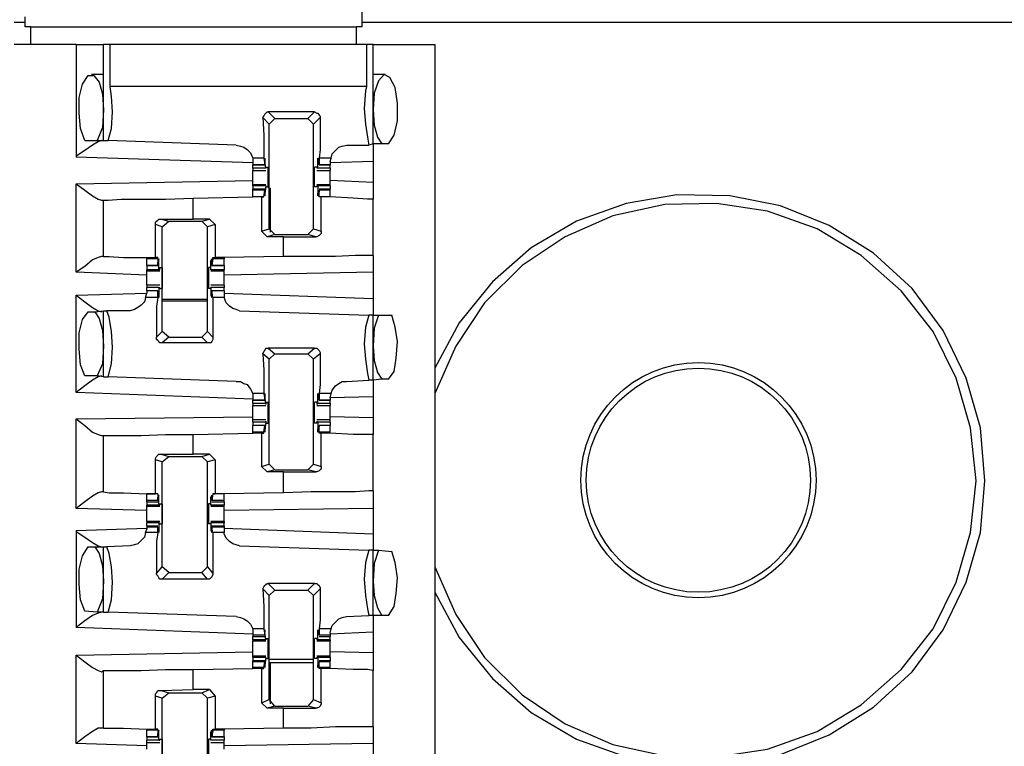
# Model space of a CAD drawing. Extents: x 0 to 18.1, y 0 to 12.
# Drawn here: x 3.9 to 4.8, y 9.3 to 10 of the extents above; entities that cross this region are included whole.
import ezdxf

# ---------------------------------------------------------------- set-up
doc = ezdxf.new("R2010")
doc.units = 0
doc.header["$MEASUREMENT"] = 0
doc.layers.get('0').update_dxf_attribs({"linetype": 'CONTINUOUS'})

msp = doc.modelspace()

# ---------------------------------------------------------------- linework, layer by layer
for p, q in [((4.21555, 9.95276), (4.21555, 9.9685)), ((3.91535, 9.95276), (3.91535, 9.96161)), ((3.91535, 9.95669), (3.90551, 9.95669)), ((3.92028, 9.95276), (3.91535, 9.95276)), ((3.92028, 9.93701), (3.92028, 9.95276)), ((3.92028, 9.95276), (4.21063, 9.95276)), ((4.21555, 9.95276), (4.21063, 9.95276)), ((4.21063, 9.93701), (4.21063, 9.95276)), ((4.81496, 9.95669), (4.21555, 9.95669)), ((3.96063, 9.93701), (3.90551, 9.93701)), ((3.96063, 9.93701), (3.96063, 9.83661)), ((3.98524, 9.85138), (3.98524, 9.93701)), ((3.99114, 9.89961), (3.99114, 9.93701)), ((4.21949, 9.93701), (3.99114, 9.93701)), ((4.21949, 9.93701), (4.21949, 9.89961)), ((4.22539, 9.84843), (4.22539, 9.93701)), ((4.22539, 9.93701), (4.28051, 9.93701)), ((4.28051, 9.93701), (4.28051, 2.25984)), ((3.98524, 9.91043), (3.97441, 9.91043)), ((4.23622, 9.91043), (4.22539, 9.91043)), ((4.21949, 9.89961), (3.99114, 9.89961)), ((4.13287, 9.86614), (4.12697, 9.87205)), ((4.17323, 9.87697), (4.13189, 9.87697)), ((4.13189, 9.87697), (4.1378, 9.87106)), ((4.16732, 9.87106), (4.17323, 9.87697)), ((4.17815, 9.87205), (4.17224, 9.86614)), ((4.13287, 9.86614), (4.1378, 9.87106)), ((4.13287, 9.77264), (4.13287, 9.86614)), ((4.1378, 9.87106), (4.16732, 9.87106)), ((4.16732, 9.87106), (4.17224, 9.86614)), ((4.17224, 9.77264), (4.17224, 9.86614)), ((3.9685, 9.85138), (3.97933, 9.85138)), ((3.97933, 9.85138), (3.98524, 9.85138)), ((3.98524, 9.85138), (3.98917, 9.85138)), ((4.10335, 9.84744), (3.98917, 9.85138)), ((4.20177, 9.84744), (4.22146, 9.84744)), ((4.22539, 9.84843), (4.22146, 9.84744)), ((4.23327, 9.84843), (4.22539, 9.84843)), ((4.23917, 9.84843), (4.23327, 9.84843)), ((4.11811, 9.83169), (3.96063, 9.83661)), ((4.11811, 9.83563), (4.11811, 9.83169)), ((4.12795, 9.83563), (4.11811, 9.83563)), ((4.11811, 9.83169), (4.11811, 9.82972)), ((4.11811, 9.82972), (4.12894, 9.82972)), ((4.11811, 9.82677), (4.11811, 9.82972)), ((4.12894, 9.82972), (4.11811, 9.82972)), ((4.12795, 9.83563), (4.12894, 9.82972)), ((4.12992, 9.82677), (4.12894, 9.83366)), ((4.12894, 9.83366), (4.12894, 9.83366)), ((4.12894, 9.83071), (4.12894, 9.83268)), ((4.12894, 9.82972), (4.12894, 9.83071)), ((4.12992, 9.82776), (4.13189, 9.82776)), ((4.12992, 9.82776), (4.12992, 9.82677)), ((4.1752, 9.82776), (4.17323, 9.82776)), ((4.1752, 9.82776), (4.1752, 9.82677)), ((4.17618, 9.83366), (4.17618, 9.83366)), ((4.17618, 9.82677), (4.17618, 9.83366)), ((4.17717, 9.83071), (4.17618, 9.83268)), ((4.18799, 9.83563), (4.17717, 9.83563)), ((4.17717, 9.83563), (4.17717, 9.82972)), ((4.17717, 9.82972), (4.17717, 9.83071)), ((4.17717, 9.82972), (4.18701, 9.82972)), ((4.18701, 9.82972), (4.17717, 9.82972)), ((4.18701, 9.83268), (4.18799, 9.83563)), ((4.18701, 9.83268), (4.18701, 9.82972)), ((4.22539, 9.83268), (4.18701, 9.83169)), ((4.18701, 9.82677), (4.18701, 9.82972)), ((4.22539, 9.83268), (4.22539, 9.81398)), ((4.12992, 9.82677), (4.11811, 9.82677)), ((4.11811, 9.8248), (4.12992, 9.8248)), ((4.12992, 9.82677), (4.12992, 9.82677)), ((4.17618, 9.82677), (4.1752, 9.82677)), ((4.1752, 9.8248), (4.18701, 9.8248)), ((4.18701, 9.82677), (4.17618, 9.82677)), ((3.96063, 9.81299), (4.11811, 9.81594)), ((3.96063, 9.73425), (3.96063, 9.81299)), ((4.12992, 9.81201), (4.11811, 9.81201)), ((4.11811, 9.81102), (4.11811, 9.81201)), ((4.11811, 9.81102), (4.11811, 9.80807)), ((4.12992, 9.81102), (4.11811, 9.81102)), ((4.12992, 9.81102), (4.12894, 9.80413)), ((4.12992, 9.81102), (4.12992, 9.81102)), ((4.12992, 9.81102), (4.12992, 9.81004)), ((4.12992, 9.81004), (4.13189, 9.81004)), ((4.1752, 9.81004), (4.17323, 9.81004)), ((4.18701, 9.81201), (4.1752, 9.81201)), ((4.1752, 9.81102), (4.1752, 9.81004)), ((4.17618, 9.81102), (4.1752, 9.81102)), ((4.18701, 9.81102), (4.17618, 9.81102)), ((4.17618, 9.81102), (4.17618, 9.80413)), ((4.22539, 9.81398), (4.18701, 9.81594)), ((4.18701, 9.81102), (4.18701, 9.81201)), ((4.18701, 9.81102), (4.18701, 9.80807)), ((4.12894, 9.80807), (4.11811, 9.80807)), ((4.11811, 9.80709), (4.11811, 9.80807)), ((4.11811, 9.80118), (4.11811, 9.80709)), ((4.12894, 9.80709), (4.11811, 9.80709)), ((4.12795, 9.80118), (4.12894, 9.80709)), ((4.12894, 9.80709), (4.12894, 9.8061)), ((4.12894, 9.8061), (4.12894, 9.80413)), ((4.12894, 9.80413), (4.12894, 9.80413)), ((4.13287, 9.80906), (4.13386, 9.80906)), ((4.13386, 9.76969), (4.13386, 9.80906)), ((4.17717, 9.8061), (4.17618, 9.80413)), ((4.17618, 9.80413), (4.17618, 9.80413)), ((4.18701, 9.80807), (4.17717, 9.80807)), ((4.17717, 9.80709), (4.17717, 9.8061)), ((4.18701, 9.80709), (4.17717, 9.80709)), ((4.17717, 9.80118), (4.17717, 9.80709)), ((4.18701, 9.80709), (4.18701, 9.80807)), ((4.18701, 9.80118), (4.18701, 9.80709)), ((3.98327, 9.79823), (3.98524, 9.79823)), ((3.98524, 9.74803), (3.98524, 9.79823)), ((4.06496, 9.8002), (4.11811, 9.80118)), ((4.06496, 9.7815), (4.06496, 9.8002)), ((4.12598, 9.80118), (4.11811, 9.80118)), ((4.12795, 9.80118), (4.11811, 9.80118)), ((4.12598, 9.80118), (4.12795, 9.80118)), ((4.12598, 9.80118), (4.12598, 9.77067)), ((4.12795, 9.80118), (4.12795, 9.80118)), ((4.18701, 9.80118), (4.17717, 9.80118)), ((4.17717, 9.80118), (4.17717, 9.80118)), ((4.17913, 9.80118), (4.17717, 9.80118)), ((4.17913, 9.77067), (4.17913, 9.80118)), ((4.18701, 9.80118), (4.18701, 9.80118)), ((4.22539, 9.74902), (4.22539, 9.79921)), ((4.0315, 9.74705), (4.0315, 9.77657)), ((4.0374, 9.77461), (4.0315, 9.77657)), ((4.03642, 9.7815), (4.06496, 9.7815)), ((4.03642, 9.7815), (4.04331, 9.77953)), ((4.0374, 9.77461), (4.04331, 9.77953)), ((4.04331, 9.77953), (4.07283, 9.77953)), ((4.07972, 9.7815), (4.06496, 9.7815)), ((4.07283, 9.77953), (4.07972, 9.7815)), ((4.07283, 9.77953), (4.07776, 9.77461)), ((4.08465, 9.77657), (4.07776, 9.77461)), ((4.07972, 9.7815), (4.08465, 9.77657)), ((4.08465, 9.77657), (4.08465, 9.74705)), ((4.0374, 9.6811), (4.0374, 9.77461)), ((4.07776, 9.6811), (4.07776, 9.77461)), ((4.12598, 9.77067), (4.13287, 9.77264)), ((4.13091, 9.76575), (4.12598, 9.77067)), ((4.1378, 9.76772), (4.13091, 9.76575)), ((4.1378, 9.76772), (4.13287, 9.77264)), ((4.1378, 9.76772), (4.16732, 9.76772)), ((4.17224, 9.77264), (4.16732, 9.76772)), ((4.17421, 9.76575), (4.16732, 9.76772)), ((4.17224, 9.77264), (4.17913, 9.77067)), ((4.14567, 9.76575), (4.13091, 9.76575)), ((4.14567, 9.76575), (4.17421, 9.76575)), ((4.14567, 9.74803), (4.14567, 9.76575)), ((3.98524, 9.74803), (3.98327, 9.74803)), ((4.02362, 9.74705), (4.02362, 9.74606)), ((4.02362, 9.74016), (4.02362, 9.74606)), ((4.03346, 9.74606), (4.02362, 9.74606)), ((4.02362, 9.74016), (4.03346, 9.74016)), ((4.02362, 9.74016), (4.02362, 9.73622)), ((4.03346, 9.74016), (4.02362, 9.74016)), ((4.03346, 9.74705), (4.0315, 9.74705)), ((4.03346, 9.74606), (4.03346, 9.74705)), ((4.03346, 9.74606), (4.03346, 9.74016)), ((4.03346, 9.74114), (4.03346, 9.74311)), ((4.03346, 9.74016), (4.03346, 9.74114)), ((4.03445, 9.73622), (4.03445, 9.74409)), ((4.03445, 9.74409), (4.03445, 9.74409)), ((4.08169, 9.74409), (4.08071, 9.74409)), ((4.08071, 9.73622), (4.08071, 9.74409)), ((4.08268, 9.74606), (4.08169, 9.74016)), ((4.08169, 9.74114), (4.08169, 9.74311)), ((4.08169, 9.74016), (4.08169, 9.74114)), ((4.08169, 9.74016), (4.09252, 9.74016)), ((4.09252, 9.74016), (4.08169, 9.74016)), ((4.08268, 9.74705), (4.08465, 9.74705)), ((4.08268, 9.74606), (4.08268, 9.74705)), ((4.09252, 9.74606), (4.08268, 9.74606)), ((4.09252, 9.74705), (4.08465, 9.74705)), ((4.14567, 9.74803), (4.09252, 9.74705)), ((4.09252, 9.74705), (4.09252, 9.74606)), ((4.09252, 9.74016), (4.09252, 9.74606)), ((4.09252, 9.74016), (4.09252, 9.73622)), ((4.02362, 9.7313), (3.96063, 9.73425)), ((4.02362, 9.73524), (4.02362, 9.73622)), ((4.03445, 9.73622), (4.02362, 9.73622)), ((4.02362, 9.73524), (4.03543, 9.73524)), ((4.03445, 9.73622), (4.03543, 9.73622)), ((4.03543, 9.73819), (4.0374, 9.73819)), ((4.03543, 9.73622), (4.03543, 9.73819)), ((4.08071, 9.73819), (4.07874, 9.73819)), ((4.08071, 9.73622), (4.08071, 9.73819)), ((4.09252, 9.73622), (4.08071, 9.73622)), ((4.08071, 9.73622), (4.08071, 9.73622)), ((4.08071, 9.73524), (4.09252, 9.73524)), ((4.09252, 9.73524), (4.09252, 9.73622)), ((4.22539, 9.73425), (4.09252, 9.7313)), ((4.22539, 9.73425), (4.22539, 9.71063)), ((4.03543, 9.72244), (4.02362, 9.72244)), ((4.09252, 9.72244), (4.08071, 9.72244)), ((3.96063, 9.71358), (4.02362, 9.71555)), ((3.96063, 9.62697), (3.96063, 9.71358)), ((4.02264, 9.71161), (4.02362, 9.71555)), ((4.02362, 9.71752), (4.02362, 9.72047)), ((4.03445, 9.72047), (4.02362, 9.72047)), ((4.03346, 9.71752), (4.02362, 9.71752)), ((4.02362, 9.71752), (4.02362, 9.71555)), ((4.03346, 9.71752), (4.02362, 9.71752)), ((4.03346, 9.71161), (4.03346, 9.71752)), ((4.03346, 9.71752), (4.03346, 9.71654)), ((4.03346, 9.71654), (4.03346, 9.71457)), ((4.03445, 9.72047), (4.03445, 9.71358)), ((4.03445, 9.72047), (4.03543, 9.72047)), ((4.03445, 9.71358), (4.03445, 9.71358)), ((4.03543, 9.71949), (4.03543, 9.72047)), ((4.03543, 9.71949), (4.0374, 9.71949)), ((4.08071, 9.71949), (4.07874, 9.71949)), ((4.08071, 9.71949), (4.08071, 9.72047)), ((4.08071, 9.72047), (4.08071, 9.72047)), ((4.09252, 9.72047), (4.08071, 9.72047)), ((4.08071, 9.72047), (4.08071, 9.71358)), ((4.08169, 9.71358), (4.08071, 9.71358)), ((4.09252, 9.71752), (4.08169, 9.71752)), ((4.08169, 9.71752), (4.08169, 9.71654)), ((4.09252, 9.71752), (4.08169, 9.71752)), ((4.08268, 9.71161), (4.08169, 9.71752)), ((4.08169, 9.71654), (4.08169, 9.71457)), ((4.09252, 9.71752), (4.09252, 9.72047)), ((4.09252, 9.71752), (4.09252, 9.71555)), ((4.09252, 9.71555), (4.09252, 9.71161)), ((4.09252, 9.71555), (4.22539, 9.71063)), ((4.03346, 9.71161), (4.02264, 9.71161)), ((4.07776, 9.70965), (4.0374, 9.70965)), ((4.0374, 9.70866), (4.07776, 9.70866)), ((4.09252, 9.71161), (4.08268, 9.71161)), ((3.97146, 9.69882), (3.97736, 9.69882)), ((3.97736, 9.69882), (3.98524, 9.6998)), ((3.98524, 9.64075), (3.98524, 9.6998)), ((3.98524, 9.6998), (3.98819, 9.6998)), ((4.00886, 9.6998), (3.98819, 9.6998)), ((4.1063, 9.6998), (4.22146, 9.69587)), ((4.22539, 9.69587), (4.22146, 9.69587)), ((4.22539, 9.69587), (4.23031, 9.69587)), ((4.22539, 9.6378), (4.22539, 9.69587)), ((4.23031, 9.69587), (4.24213, 9.69587)), ((4.03248, 9.67618), (4.0374, 9.6811)), ((4.04331, 9.67618), (4.0374, 9.6811)), ((4.07776, 9.6811), (4.07283, 9.67618)), ((4.07776, 9.6811), (4.08268, 9.67618)), ((4.04331, 9.67618), (4.0374, 9.67126)), ((4.07776, 9.67126), (4.0374, 9.67126)), ((4.04331, 9.67618), (4.07283, 9.67618)), ((4.07776, 9.67126), (4.07283, 9.67618)), ((4.13287, 9.6565), (4.12697, 9.66142)), ((4.13189, 9.66634), (4.1378, 9.66142)), ((4.17323, 9.66634), (4.13189, 9.66634)), ((4.13287, 9.6565), (4.1378, 9.66142)), ((4.1378, 9.66142), (4.16732, 9.66142)), ((4.16732, 9.66142), (4.17323, 9.66634)), ((4.16732, 9.66142), (4.17224, 9.6565)), ((4.17815, 9.66142), (4.17224, 9.6565)), ((4.13287, 9.56299), (4.13287, 9.6565)), ((4.17224, 9.56299), (4.17224, 9.6565)), ((3.97933, 9.64173), (3.9685, 9.64173)), ((3.98524, 9.64075), (3.97933, 9.64173)), ((3.98524, 9.64075), (3.98917, 9.64075)), ((4.10335, 9.63681), (3.98917, 9.64075)), ((4.20177, 9.63681), (4.22146, 9.6378)), ((4.22539, 9.6378), (4.22146, 9.6378)), ((4.23327, 9.63878), (4.22539, 9.6378)), ((4.23917, 9.63878), (4.23327, 9.63878)), ((4.11811, 9.62106), (3.96063, 9.62697)), ((4.11811, 9.62598), (4.11811, 9.62205)), ((4.12795, 9.62598), (4.11811, 9.62598)), ((4.12795, 9.62598), (4.12894, 9.62008)), ((4.18799, 9.62598), (4.17717, 9.62598)), ((4.17717, 9.62598), (4.17717, 9.62008)), ((4.18701, 9.62205), (4.18799, 9.62598)), ((4.11811, 9.62205), (4.11811, 9.62008)), ((4.11811, 9.62008), (4.12894, 9.62008)), ((4.11811, 9.61713), (4.11811, 9.62008)), ((4.12894, 9.62008), (4.11811, 9.62008)), ((4.11811, 9.61713), (4.11811, 9.61516)), ((4.12992, 9.61713), (4.11811, 9.61713)), ((4.12992, 9.61713), (4.12894, 9.62402)), ((4.12894, 9.62402), (4.12894, 9.62402)), ((4.12894, 9.62106), (4.12894, 9.62303)), ((4.12894, 9.62008), (4.12894, 9.62106)), ((4.12992, 9.61811), (4.13189, 9.61811)), ((4.12992, 9.61811), (4.12992, 9.61614)), ((4.12992, 9.61713), (4.12992, 9.61614)), ((4.1752, 9.61811), (4.17323, 9.61811)), ((4.1752, 9.61811), (4.1752, 9.61614)), ((4.17618, 9.61713), (4.1752, 9.61614)), ((4.17618, 9.62402), (4.17618, 9.62402)), ((4.17618, 9.61713), (4.17618, 9.62402)), ((4.17717, 9.62106), (4.17618, 9.62303)), ((4.18701, 9.61713), (4.17618, 9.61713)), ((4.17717, 9.62008), (4.17717, 9.62106)), ((4.17717, 9.62008), (4.18701, 9.62008)), ((4.18701, 9.62008), (4.17717, 9.62008)), ((4.22539, 9.62303), (4.18701, 9.62205)), ((4.18701, 9.62205), (4.18701, 9.62008)), ((4.18701, 9.61713), (4.18701, 9.62008)), ((4.18701, 9.61713), (4.18701, 9.61516)), ((4.22539, 9.62303), (4.22539, 9.60433)), ((4.11811, 9.61516), (4.12992, 9.61516)), ((4.1752, 9.61516), (4.18701, 9.61516)), ((3.96063, 9.60335), (4.11811, 9.60531)), ((3.96063, 9.52362), (3.96063, 9.60335)), ((4.12992, 9.60236), (4.11811, 9.60236)), ((4.11811, 9.60039), (4.11811, 9.59744)), ((4.12992, 9.60039), (4.11811, 9.60039)), ((4.12992, 9.60039), (4.12894, 9.5935)), ((4.12992, 9.60039), (4.12992, 9.60138)), ((4.12992, 9.60138), (4.12992, 9.59941)), ((4.18701, 9.60236), (4.1752, 9.60236)), ((4.1752, 9.60138), (4.1752, 9.59941)), ((4.17618, 9.60039), (4.1752, 9.60138)), ((4.18701, 9.60039), (4.17618, 9.60039)), ((4.17618, 9.60039), (4.17618, 9.5935)), ((4.22539, 9.60433), (4.18701, 9.60531)), ((4.18701, 9.60039), (4.18701, 9.59744)), ((4.12894, 9.59744), (4.11811, 9.59744)), ((4.11811, 9.59154), (4.11811, 9.59744)), ((4.12894, 9.59744), (4.11811, 9.59744)), ((4.11811, 9.59055), (4.11811, 9.59154)), ((4.12795, 9.59154), (4.11811, 9.59154)), ((4.12795, 9.59154), (4.12894, 9.59744)), ((4.12795, 9.59055), (4.12795, 9.59154)), ((4.12894, 9.59744), (4.12894, 9.59646)), ((4.12894, 9.59646), (4.12894, 9.59449)), ((4.12894, 9.5935), (4.12894, 9.5935)), ((4.12992, 9.59941), (4.13189, 9.59941)), ((4.1752, 9.59941), (4.17323, 9.59941)), ((4.17717, 9.59646), (4.17618, 9.59449)), ((4.17618, 9.5935), (4.17618, 9.5935)), ((4.18701, 9.59744), (4.17717, 9.59744)), ((4.17717, 9.59744), (4.17717, 9.59646)), ((4.18701, 9.59744), (4.17717, 9.59744)), ((4.17717, 9.59154), (4.17717, 9.59744)), ((4.18701, 9.59154), (4.17717, 9.59154)), ((4.17717, 9.59055), (4.17717, 9.59154)), ((4.18701, 9.59154), (4.18701, 9.59744)), ((4.18701, 9.59055), (4.18701, 9.59154)), ((3.98327, 9.58858), (3.98524, 9.58858)), ((3.98524, 9.53839), (3.98524, 9.58858)), ((4.06496, 9.58957), (4.11811, 9.59055)), ((4.06496, 9.57185), (4.06496, 9.58957)), ((4.12598, 9.59055), (4.11811, 9.59055)), ((4.12598, 9.59055), (4.12795, 9.59055)), ((4.12598, 9.59055), (4.12598, 9.56102)), ((4.17913, 9.59055), (4.17717, 9.59055)), ((4.17913, 9.56102), (4.17913, 9.59055)), ((4.18701, 9.59055), (4.18701, 9.59055)), ((4.22539, 9.53937), (4.22539, 9.58957)), ((4.0315, 9.53642), (4.0315, 9.56693)), ((4.0374, 9.56496), (4.0315, 9.56693)), ((4.03642, 9.57185), (4.06496, 9.57185)), ((4.03642, 9.57185), (4.04331, 9.56988)), ((4.0374, 9.56496), (4.04331, 9.56988)), ((4.0374, 9.47146), (4.0374, 9.56496)), ((4.04331, 9.56988), (4.07283, 9.56988)), ((4.07972, 9.57185), (4.06496, 9.57185)), ((4.07283, 9.56988), (4.07972, 9.57185)), ((4.07283, 9.56988), (4.07776, 9.56496)), ((4.08465, 9.56693), (4.07776, 9.56496)), ((4.07776, 9.47146), (4.07776, 9.56496)), ((4.07972, 9.57185), (4.08465, 9.56693)), ((4.08465, 9.56693), (4.08465, 9.53642)), ((4.12598, 9.56102), (4.13287, 9.56299)), ((4.13091, 9.5561), (4.12598, 9.56102)), ((4.1378, 9.55807), (4.13091, 9.5561)), ((4.14567, 9.5561), (4.13091, 9.5561)), ((4.1378, 9.55807), (4.13287, 9.56299)), ((4.1378, 9.55807), (4.16732, 9.55807)), ((4.14567, 9.5561), (4.17421, 9.5561)), ((4.14567, 9.5374), (4.14567, 9.5561)), ((4.17224, 9.56299), (4.16732, 9.55807)), ((4.17421, 9.5561), (4.16732, 9.55807)), ((4.17224, 9.56299), (4.17913, 9.56102)), ((3.98524, 9.53839), (3.98327, 9.53839)), ((4.02362, 9.53051), (4.02362, 9.53642)), ((4.03346, 9.53642), (4.02362, 9.53642)), ((4.02362, 9.52953), (4.02362, 9.53051)), ((4.03346, 9.53051), (4.02362, 9.53051)), ((4.02362, 9.52953), (4.03346, 9.52953)), ((4.02362, 9.52953), (4.02362, 9.52657)), ((4.03346, 9.53642), (4.0315, 9.53642)), ((4.03346, 9.53642), (4.03346, 9.53051)), ((4.03346, 9.53642), (4.03346, 9.53642)), ((4.03346, 9.5315), (4.03346, 9.53346)), ((4.03346, 9.53051), (4.03346, 9.5315)), ((4.03445, 9.52657), (4.03445, 9.53346)), ((4.03445, 9.53346), (4.03445, 9.53346)), ((4.08169, 9.53346), (4.08071, 9.53346)), ((4.08071, 9.52657), (4.08071, 9.53346)), ((4.08268, 9.53642), (4.08169, 9.53051)), ((4.08169, 9.5315), (4.08169, 9.53346)), ((4.08169, 9.53051), (4.08169, 9.5315)), ((4.09252, 9.53051), (4.08169, 9.53051)), ((4.08169, 9.52953), (4.09252, 9.52953)), ((4.08268, 9.53642), (4.08465, 9.53642)), ((4.08268, 9.53642), (4.08268, 9.53642)), ((4.09252, 9.53642), (4.08268, 9.53642)), ((4.09252, 9.53642), (4.08465, 9.53642)), ((4.14567, 9.5374), (4.09252, 9.53642)), ((4.09252, 9.53051), (4.09252, 9.53642)), ((4.09252, 9.52953), (4.09252, 9.53051)), ((4.09252, 9.52953), (4.09252, 9.52657)), ((4.02362, 9.52165), (3.96063, 9.52362)), ((4.02362, 9.52559), (4.02362, 9.52657)), ((4.03445, 9.52657), (4.02362, 9.52657)), ((4.02362, 9.52559), (4.03543, 9.52559)), ((4.03445, 9.52657), (4.03543, 9.52657)), ((4.03543, 9.52756), (4.0374, 9.52756)), ((4.03543, 9.52657), (4.03543, 9.52756)), ((4.08071, 9.52756), (4.07874, 9.52756)), ((4.08071, 9.52657), (4.08071, 9.52756)), ((4.09252, 9.52657), (4.08071, 9.52657)), ((4.08071, 9.52657), (4.08071, 9.52657)), ((4.08071, 9.52559), (4.09252, 9.52559)), ((4.09252, 9.52559), (4.09252, 9.52657)), ((4.22539, 9.52362), (4.09252, 9.52165)), ((4.22539, 9.52362), (4.22539, 9.50098)), ((4.03543, 9.51181), (4.02362, 9.51181)), ((4.02362, 9.51181), (4.02362, 9.51083)), ((4.09252, 9.51181), (4.08071, 9.51181)), ((4.09252, 9.51181), (4.09252, 9.51083)), ((3.96063, 9.50394), (4.02362, 9.50591)), ((3.96063, 9.50394), (3.96063, 9.41732)), ((4.02264, 9.50197), (4.02362, 9.50492)), ((4.02362, 9.50787), (4.02362, 9.51083)), ((4.03445, 9.51083), (4.02362, 9.51083)), ((4.03346, 9.50787), (4.02362, 9.50787)), ((4.02362, 9.50787), (4.02362, 9.50689)), ((4.02362, 9.50689), (4.02362, 9.50492)), ((4.03346, 9.50689), (4.02362, 9.50689)), ((4.03346, 9.50197), (4.03346, 9.50689)), ((4.03346, 9.50689), (4.03346, 9.50689)), ((4.03346, 9.50689), (4.03346, 9.50394)), ((4.03445, 9.51083), (4.03445, 9.50394)), ((4.03445, 9.51083), (4.03543, 9.51083)), ((4.03445, 9.50394), (4.03445, 9.50394)), ((4.03543, 9.50984), (4.03543, 9.51083)), ((4.03543, 9.50984), (4.0374, 9.50984)), ((4.08071, 9.50984), (4.07874, 9.50984)), ((4.08071, 9.50984), (4.08071, 9.51083)), ((4.08071, 9.51083), (4.08071, 9.51083)), ((4.09252, 9.51083), (4.08071, 9.51083)), ((4.08071, 9.51083), (4.08071, 9.50394)), ((4.08169, 9.50394), (4.08071, 9.50394)), ((4.09252, 9.50787), (4.08169, 9.50787)), ((4.08169, 9.50689), (4.08169, 9.50394)), ((4.08169, 9.50689), (4.08169, 9.50689)), ((4.09252, 9.50689), (4.08169, 9.50689)), ((4.08268, 9.50197), (4.08169, 9.50689)), ((4.09252, 9.50787), (4.09252, 9.51083)), ((4.09252, 9.50787), (4.09252, 9.50689)), ((4.09252, 9.50689), (4.09252, 9.50492)), ((4.09252, 9.50591), (4.22539, 9.50098)), ((4.09252, 9.50492), (4.09252, 9.50197)), ((4.03346, 9.50197), (4.02264, 9.50197)), ((4.09252, 9.50197), (4.08268, 9.50197)), ((3.97146, 9.48917), (3.97736, 9.48917)), ((3.97736, 9.48917), (3.98524, 9.48917)), ((3.98524, 9.4311), (3.98524, 9.48917)), ((3.98524, 9.48917), (3.98819, 9.48917)), ((4.00886, 9.49016), (3.98819, 9.48917)), ((4.1063, 9.49016), (4.22146, 9.48622)), ((4.22539, 9.48622), (4.22146, 9.48622)), ((4.22539, 9.48622), (4.23031, 9.48622)), ((4.22539, 9.42815), (4.22539, 9.48622)), ((4.23031, 9.48622), (4.24213, 9.48524)), ((4.03248, 9.46555), (4.0374, 9.47146)), ((4.04331, 9.46654), (4.0374, 9.47146)), ((4.07776, 9.47146), (4.07283, 9.46654)), ((4.07776, 9.47146), (4.08268, 9.46555)), ((4.04331, 9.46654), (4.0374, 9.46063)), ((4.07776, 9.46063), (4.0374, 9.46063)), ((4.04331, 9.46654), (4.07283, 9.46654)), ((4.07776, 9.46063), (4.07283, 9.46654)), ((4.13287, 9.44587), (4.12697, 9.45177)), ((4.13189, 9.45669), (4.1378, 9.45079)), ((4.17323, 9.45669), (4.13189, 9.45669)), ((4.13287, 9.44587), (4.1378, 9.45079)), ((4.1378, 9.45079), (4.16732, 9.45079)), ((4.16732, 9.45079), (4.17323, 9.45669)), ((4.16732, 9.45079), (4.17224, 9.44587)), ((4.17815, 9.45177), (4.17224, 9.44587)), ((4.13287, 9.35335), (4.13287, 9.44587)), ((4.17224, 9.35335), (4.17224, 9.44587)), ((3.97933, 9.4311), (3.9685, 9.43209)), ((3.98524, 9.4311), (3.97933, 9.4311)), ((3.98524, 9.4311), (3.98917, 9.4311)), ((4.10335, 9.42717), (3.98917, 9.4311)), ((4.20177, 9.42717), (4.22146, 9.42815)), ((4.22539, 9.42815), (4.22146, 9.42815)), ((4.23327, 9.42815), (4.22539, 9.42815)), ((4.23917, 9.42815), (4.23327, 9.42815)), ((4.11811, 9.41142), (3.96063, 9.41732)), ((4.11811, 9.41634), (4.11811, 9.4124)), ((4.12795, 9.41634), (4.11811, 9.41634)), ((4.12795, 9.41634), (4.12894, 9.41043)), ((4.18799, 9.41634), (4.17717, 9.41634)), ((4.17717, 9.41634), (4.17717, 9.41043)), ((4.18701, 9.4124), (4.18799, 9.41634)), ((4.11811, 9.4124), (4.11811, 9.41043)), ((4.11811, 9.41043), (4.11811, 9.40945)), ((4.12894, 9.41043), (4.11811, 9.41043)), ((4.11811, 9.40945), (4.12894, 9.40945)), ((4.11811, 9.4065), (4.11811, 9.40945)), ((4.11811, 9.4065), (4.11811, 9.40551)), ((4.12992, 9.4065), (4.11811, 9.4065)), ((4.12992, 9.4065), (4.12894, 9.41339)), ((4.12894, 9.41339), (4.12894, 9.41339)), ((4.12894, 9.41142), (4.12894, 9.41339)), ((4.12894, 9.41043), (4.12894, 9.41142)), ((4.12992, 9.40748), (4.13189, 9.40748)), ((4.12992, 9.40748), (4.12992, 9.4065)), ((4.12992, 9.4065), (4.12992, 9.4065)), ((4.1752, 9.40748), (4.17323, 9.40748)), ((4.1752, 9.40748), (4.1752, 9.4065)), ((4.17618, 9.4065), (4.1752, 9.4065)), ((4.17717, 9.41142), (4.17618, 9.41339)), ((4.17618, 9.41339), (4.17618, 9.41339)), ((4.17618, 9.4065), (4.17618, 9.41339)), ((4.18701, 9.4065), (4.17618, 9.4065)), ((4.17717, 9.41043), (4.17717, 9.41142)), ((4.18701, 9.41043), (4.17717, 9.41043)), ((4.17717, 9.40945), (4.18701, 9.40945)), ((4.22539, 9.41339), (4.18701, 9.41142)), ((4.18701, 9.4124), (4.18701, 9.41043)), ((4.18701, 9.41043), (4.18701, 9.40945)), ((4.18701, 9.4065), (4.18701, 9.40945)), ((4.18701, 9.4065), (4.18701, 9.40551)), ((4.22539, 9.41339), (4.22539, 9.39469)), ((4.11811, 9.40551), (4.12992, 9.40551)), ((4.1752, 9.40551), (4.18701, 9.40551)), ((3.96063, 9.39272), (4.11811, 9.39567)), ((3.96063, 9.31398), (3.96063, 9.39272)), ((4.12992, 9.39173), (4.11811, 9.39173)), ((4.11811, 9.39075), (4.11811, 9.39173)), ((4.11811, 9.39075), (4.11811, 9.3878)), ((4.12992, 9.39075), (4.11811, 9.39075)), ((4.12992, 9.39075), (4.12894, 9.38386)), ((4.12992, 9.39075), (4.12992, 9.39075)), ((4.12992, 9.39075), (4.12992, 9.38976)), ((4.12992, 9.38976), (4.13189, 9.38976)), ((4.1752, 9.38976), (4.17323, 9.38976)), ((4.18701, 9.39173), (4.1752, 9.39173)), ((4.1752, 9.39075), (4.1752, 9.38976)), ((4.17618, 9.39075), (4.1752, 9.39075)), ((4.18701, 9.39075), (4.17618, 9.39075)), ((4.17618, 9.39075), (4.17618, 9.38386)), ((4.22539, 9.39469), (4.18701, 9.39567)), ((4.18701, 9.39075), (4.18701, 9.39173)), ((4.18701, 9.39075), (4.18701, 9.3878)), ((4.06496, 9.37992), (4.11811, 9.38091)), ((4.12894, 9.3878), (4.11811, 9.3878)), ((4.11811, 9.38681), (4.11811, 9.3878)), ((4.11811, 9.38189), (4.11811, 9.38681)), ((4.12894, 9.38681), (4.11811, 9.38681)), ((4.11811, 9.38091), (4.11811, 9.38189)), ((4.12795, 9.38189), (4.11811, 9.38189)), ((4.12598, 9.38091), (4.11811, 9.38091)), ((4.12598, 9.38091), (4.12795, 9.38091)), ((4.12598, 9.38091), (4.12598, 9.35039)), ((4.12795, 9.38189), (4.12894, 9.38681)), ((4.12795, 9.38091), (4.12795, 9.38189)), ((4.12894, 9.38681), (4.12894, 9.38681)), ((4.12894, 9.38681), (4.12894, 9.38386)), ((4.12894, 9.38386), (4.12894, 9.38386)), ((4.17224, 9.38878), (4.13287, 9.38878)), ((4.13287, 9.38681), (4.13386, 9.38583)), ((4.17224, 9.38583), (4.13386, 9.38583)), ((4.13386, 9.34941), (4.13386, 9.38583)), ((4.17717, 9.38681), (4.17618, 9.38386)), ((4.17618, 9.38386), (4.17618, 9.38386)), ((4.18701, 9.3878), (4.17717, 9.3878)), ((4.17717, 9.38681), (4.17717, 9.38681)), ((4.18701, 9.38681), (4.17717, 9.38681)), ((4.17717, 9.38189), (4.17717, 9.38681)), ((4.18701, 9.38189), (4.17717, 9.38189)), ((4.17717, 9.38091), (4.17717, 9.38189)), ((4.17913, 9.38091), (4.17717, 9.38091)), ((4.17913, 9.35039), (4.17913, 9.38091)), ((4.18701, 9.38681), (4.18701, 9.3878)), ((4.18701, 9.38189), (4.18701, 9.38681)), ((4.18701, 9.38091), (4.18701, 9.38189)), ((4.18701, 9.38091), (4.18701, 9.38091)), ((3.98327, 9.37795), (3.98524, 9.37894)), ((3.98524, 9.32776), (3.98524, 9.37894)), ((4.06496, 9.3622), (4.06496, 9.37992)), ((4.22539, 9.32874), (4.22539, 9.37894)), ((4.0315, 9.32677), (4.0315, 9.3563)), ((4.0374, 9.35433), (4.0315, 9.3563)), ((4.03642, 9.36122), (4.06496, 9.3622)), ((4.03642, 9.36122), (4.04331, 9.35925)), ((4.0374, 9.35433), (4.04331, 9.35925)), ((4.0374, 9.26083), (4.0374, 9.35433)), ((4.04331, 9.35925), (4.07283, 9.35925)), ((4.07972, 9.3622), (4.06496, 9.3622)), ((4.07283, 9.35925), (4.07972, 9.3622)), ((4.07283, 9.35925), (4.07776, 9.35433)), ((4.08465, 9.3563), (4.07776, 9.35433)), ((4.07776, 9.26083), (4.07776, 9.35433)), ((4.07972, 9.3622), (4.08465, 9.3563)), ((4.08465, 9.3563), (4.08465, 9.32677)), ((4.12598, 9.35039), (4.13287, 9.35335)), ((4.13091, 9.34547), (4.12598, 9.35039)), ((4.1378, 9.34744), (4.13091, 9.34547)), ((4.14567, 9.34547), (4.13091, 9.34547)), ((4.1378, 9.34744), (4.13287, 9.35335)), ((4.1378, 9.34744), (4.16732, 9.34744)), ((4.14567, 9.34547), (4.17421, 9.34547)), ((4.14567, 9.32776), (4.14567, 9.34547)), ((4.17224, 9.35335), (4.16732, 9.34744)), ((4.17421, 9.34547), (4.16732, 9.34744)), ((4.17224, 9.35335), (4.17913, 9.35039)), ((3.98524, 9.32776), (3.98327, 9.32776)), ((4.14567, 9.32776), (4.09252, 9.32677)), ((4.02362, 9.32677), (4.02362, 9.32579)), ((4.02362, 9.31988), (4.02362, 9.32579)), ((4.03346, 9.32579), (4.02362, 9.32579)), ((4.02362, 9.31988), (4.03346, 9.31988)), ((4.02362, 9.31988), (4.02362, 9.31693)), ((4.03346, 9.31988), (4.02362, 9.31988)), ((4.03346, 9.32677), (4.0315, 9.32677)), ((4.03346, 9.32579), (4.03346, 9.32677)), ((4.03346, 9.32579), (4.03346, 9.31988)), ((4.03346, 9.32087), (4.03346, 9.32283)), ((4.03346, 9.31988), (4.03346, 9.32087)), ((4.03445, 9.31693), (4.03445, 9.32382)), ((4.03445, 9.32382), (4.03445, 9.32382)), ((4.08169, 9.32382), (4.08071, 9.32382)), ((4.08071, 9.31693), (4.08071, 9.32382)), ((4.08268, 9.32579), (4.08169, 9.31988)), ((4.08169, 9.32087), (4.08169, 9.32283)), ((4.08169, 9.31988), (4.08169, 9.32087)), ((4.08169, 9.31988), (4.09252, 9.31988)), ((4.09252, 9.31988), (4.08169, 9.31988)), ((4.08268, 9.32677), (4.08465, 9.32677)), ((4.08268, 9.32579), (4.08268, 9.32677)), ((4.09252, 9.32579), (4.08268, 9.32579)), ((4.09252, 9.32677), (4.08465, 9.32677)), ((4.09252, 9.32677), (4.09252, 9.32579)), ((4.09252, 9.31988), (4.09252, 9.32579)), ((4.09252, 9.31988), (4.09252, 9.31693)), ((4.02362, 9.31201), (3.96063, 9.31398)), ((4.03445, 9.31693), (4.02362, 9.31693)), ((4.02362, 9.31496), (4.03543, 9.31496)), ((4.03445, 9.31693), (4.03543, 9.31693)), ((4.03543, 9.31791), (4.0374, 9.31791)), ((4.03543, 9.31693), (4.03543, 9.31791)), ((4.08071, 9.31791), (4.07874, 9.31791)), ((4.08071, 9.31693), (4.08071, 9.31791)), ((4.09252, 9.31693), (4.08071, 9.31693)), ((4.08071, 9.31693), (4.08071, 9.31693)), ((4.08071, 9.31496), (4.09252, 9.31496)), ((4.22539, 9.31398), (4.09252, 9.31201)), ((4.22539, 9.31398), (4.22539, 9.29134))]:
    msp.add_line(p, q)
for points in [[(3.96063, 9.93701), (3.97835, 9.93701), (3.98524, 9.93701)], [(3.99114, 9.93701), (3.9872, 9.93701), (3.98524, 9.93701)], [(4.22539, 9.93701), (4.22343, 9.93701), (4.21949, 9.93701)], [(3.9685, 9.85138), (3.96457, 9.8622), (3.96358, 9.87598), (3.96358, 9.88976), (3.96654, 9.90157), (3.97146, 9.90945), (3.97638, 9.90945), (3.9813, 9.90354), (3.98425, 9.89272), (3.98524, 9.87894)], [(4.23917, 9.84843), (4.24409, 9.8563), (4.24705, 9.86909), (4.24705, 9.88484), (4.24508, 9.89862), (4.24016, 9.90748), (4.23524, 9.91043), (4.23031, 9.90453), (4.22638, 9.8937), (4.22539, 9.87894)], [(3.98917, 9.85138), (3.99213, 9.8622), (3.99311, 9.87697), (3.99213, 9.89075), (3.99114, 9.89961)], [(4.21949, 9.89961), (4.2185, 9.89567), (4.21752, 9.87992), (4.2185, 9.86614), (4.22047, 9.85433), (4.22146, 9.84744)], [(3.98524, 9.87894), (3.98425, 9.86319), (3.97933, 9.85138)], [(4.12697, 9.87205), (4.12795, 9.87303), (4.12894, 9.875), (4.12992, 9.87598), (4.13091, 9.87697), (4.13189, 9.87697)], [(4.12697, 9.87205), (4.12795, 9.8563), (4.12795, 9.8435), (4.12795, 9.83563)], [(4.17323, 9.87697), (4.1752, 9.87598), (4.17618, 9.87598), (4.17717, 9.87402), (4.17815, 9.87303), (4.17815, 9.87205)], [(4.17815, 9.87205), (4.17815, 9.8563), (4.17815, 9.8435), (4.17717, 9.83563)], [(4.22539, 9.87894), (4.22638, 9.86516), (4.22933, 9.85433), (4.23327, 9.84843)], [(3.98327, 9.85138), (3.98031, 9.85039), (3.97539, 9.84744), (3.9685, 9.84252), (3.96063, 9.8376), (3.96063, 9.83661)], [(4.10335, 9.84744), (4.10728, 9.84646), (4.11024, 9.84547), (4.11319, 9.8435), (4.11614, 9.84055), (4.11811, 9.83563)], [(4.18799, 9.83563), (4.18898, 9.83957), (4.19193, 9.84252), (4.19488, 9.84547), (4.19783, 9.84646), (4.20177, 9.84744)], [(4.22539, 9.84843), (4.22539, 9.8435), (4.22539, 9.83268)], [(4.12894, 9.83366), (4.12894, 9.83563), (4.12894, 9.83268)], [(4.13189, 9.81004), (4.13189, 9.81398), (4.13189, 9.82283), (4.13189, 9.82776)], [(4.17323, 9.81004), (4.17323, 9.81398), (4.17323, 9.82283), (4.17323, 9.82776)], [(4.17618, 9.83366), (4.17618, 9.83563), (4.17618, 9.83268)], [(4.11811, 9.82677), (4.11811, 9.82579), (4.11811, 9.8248)], [(4.11811, 9.8189), (4.11811, 9.82185), (4.11811, 9.8248)], [(4.11811, 9.81201), (4.11811, 9.81496), (4.11811, 9.8189)], [(4.18701, 9.82677), (4.18701, 9.82579), (4.18701, 9.8248)], [(4.18701, 9.8189), (4.18701, 9.82185), (4.18701, 9.8248)], [(4.18701, 9.81201), (4.18701, 9.81496), (4.18701, 9.8189)], [(3.96063, 9.81299), (3.9685, 9.80709), (3.97539, 9.80217), (3.98031, 9.79921), (3.98327, 9.79823)], [(4.22539, 9.81398), (4.22539, 9.80413), (4.22539, 9.79921)], [(4.12894, 9.80413), (4.12894, 9.80217), (4.12894, 9.80413)], [(4.17618, 9.80413), (4.17618, 9.80217), (4.17618, 9.80413)], [(4.77067, 9.54823), (4.76673, 9.59547), (4.75394, 9.63976), (4.73327, 9.68209), (4.70571, 9.71949), (4.67126, 9.75098), (4.63189, 9.77559), (4.58858, 9.79331), (4.54331, 9.80217), (4.49606, 9.80315), (4.45079, 9.79528), (4.4065, 9.77953), (4.36614, 9.75591), (4.33169, 9.72539), (4.30217, 9.68898), (4.28051, 9.64862)], [(3.98524, 9.79823), (3.98917, 9.79823), (4.00098, 9.79921), (4.0187, 9.79921), (4.04035, 9.79921), (4.06496, 9.8002)], [(4.18701, 9.80118), (4.18307, 9.80118), (4.17913, 9.80118)], [(4.22539, 9.79921), (4.22047, 9.79921), (4.20768, 9.8002), (4.18701, 9.80118)], [(4.7628, 9.54823), (4.75787, 9.59547), (4.74508, 9.63976), (4.72441, 9.6811), (4.69587, 9.71752), (4.66043, 9.74902), (4.62106, 9.77264), (4.57677, 9.78839), (4.5315, 9.79528), (4.48524, 9.79429), (4.43898, 9.78445), (4.39665, 9.76575), (4.35827, 9.74016), (4.3248, 9.70669), (4.29921, 9.66831), (4.28051, 9.62598)], [(4.0315, 9.77657), (4.0315, 9.77854), (4.03248, 9.77953), (4.03346, 9.78051), (4.03445, 9.7815), (4.03642, 9.7815)], [(4.17913, 9.77067), (4.17913, 9.7687), (4.17815, 9.76772), (4.17717, 9.76673), (4.1752, 9.76575), (4.17421, 9.76575)], [(4.22539, 9.74902), (4.22146, 9.74902), (4.20965, 9.74902), (4.19193, 9.74803), (4.17028, 9.74803), (4.14567, 9.74803)], [(4.22539, 9.74902), (4.22539, 9.74508), (4.22539, 9.73425)], [(3.98327, 9.74803), (3.98031, 9.74705), (3.97539, 9.74508), (3.9685, 9.73917), (3.96063, 9.73425)], [(3.98524, 9.74803), (3.99016, 9.74803), (4.00295, 9.74705), (4.02362, 9.74705)], [(4.02362, 9.74705), (4.02756, 9.74705), (4.0315, 9.74705)], [(4.03445, 9.74409), (4.03445, 9.74606), (4.03346, 9.74311)], [(4.08071, 9.74409), (4.08169, 9.74606), (4.08169, 9.74311)], [(4.02362, 9.72835), (4.02362, 9.73228), (4.02362, 9.73524)], [(4.0374, 9.73819), (4.0374, 9.73327), (4.0374, 9.72441), (4.0374, 9.71949)], [(4.07874, 9.73819), (4.07874, 9.73327), (4.07874, 9.72441), (4.07874, 9.71949)], [(4.09252, 9.72835), (4.09252, 9.73228), (4.09252, 9.73524)], [(4.02362, 9.72244), (4.02362, 9.72539), (4.02362, 9.72835)], [(4.02362, 9.72244), (4.02362, 9.72146), (4.02362, 9.72047)], [(4.09252, 9.72244), (4.09252, 9.72539), (4.09252, 9.72835)], [(4.09252, 9.72244), (4.09252, 9.72146), (4.09252, 9.72047)], [(3.96063, 9.71358), (3.9685, 9.70768), (3.97539, 9.70276), (3.98031, 9.6998), (3.98327, 9.69882)], [(4.03445, 9.71358), (4.03445, 9.71161), (4.03346, 9.71457)], [(4.08071, 9.71358), (4.08169, 9.71161), (4.08169, 9.71457)], [(4.02264, 9.71161), (4.02165, 9.70768), (4.0187, 9.70472), (4.01575, 9.70276), (4.0128, 9.70079), (4.00886, 9.6998)], [(4.03346, 9.71161), (4.03248, 9.70374), (4.03248, 9.69094), (4.03248, 9.67618)], [(4.08268, 9.71161), (4.08268, 9.70374), (4.08268, 9.69094), (4.08268, 9.67618)], [(4.1063, 9.6998), (4.10335, 9.70079), (4.10039, 9.70177), (4.09744, 9.70374), (4.09449, 9.70669), (4.09252, 9.71161)], [(4.22539, 9.71063), (4.22539, 9.70079), (4.22539, 9.69587)], [(3.9685, 9.64173), (3.96457, 9.65157), (3.96358, 9.66535), (3.96358, 9.68012), (3.96654, 9.69193), (3.97146, 9.69882)], [(3.97736, 9.69882), (3.9813, 9.69291), (3.98425, 9.68209), (3.98524, 9.66831)], [(3.98917, 9.64075), (3.99213, 9.65256), (3.99311, 9.66732), (3.99213, 9.6811), (3.99016, 9.6939), (3.98819, 9.6998)], [(4.22146, 9.69587), (4.2185, 9.68504), (4.21752, 9.67028), (4.2185, 9.6565), (4.22047, 9.6437), (4.22146, 9.6378)], [(4.23031, 9.69587), (4.22638, 9.68406), (4.22539, 9.66831)], [(4.23917, 9.63878), (4.24409, 9.64567), (4.24606, 9.65748), (4.24705, 9.67224), (4.24508, 9.68504), (4.24213, 9.69587)], [(4.0374, 9.67126), (4.03543, 9.67126), (4.03445, 9.67224), (4.03346, 9.67323), (4.03248, 9.67421), (4.03248, 9.67618)], [(4.08268, 9.67618), (4.08268, 9.67421), (4.08169, 9.67224), (4.08071, 9.67126), (4.07972, 9.67126), (4.07776, 9.67126)], [(3.98524, 9.66831), (3.98425, 9.65256), (3.97933, 9.64173)], [(4.12697, 9.66142), (4.12795, 9.66339), (4.12894, 9.66437), (4.12992, 9.66634), (4.13091, 9.66634), (4.13189, 9.66634)], [(4.12697, 9.66142), (4.12795, 9.64665), (4.12795, 9.63386), (4.12795, 9.62598)], [(4.17323, 9.66634), (4.1752, 9.66634), (4.17618, 9.66535), (4.17717, 9.66437), (4.17815, 9.6624), (4.17815, 9.66142)], [(4.17815, 9.66142), (4.17815, 9.64665), (4.17815, 9.63386), (4.17717, 9.62598)], [(4.22539, 9.66831), (4.22638, 9.65551), (4.22933, 9.64469), (4.23327, 9.63878)], [(3.98327, 9.64173), (3.98031, 9.64075), (3.97539, 9.6378), (3.9685, 9.63287), (3.96063, 9.62697)], [(4.10335, 9.63681), (4.10728, 9.63681), (4.11024, 9.63484), (4.11319, 9.63386), (4.11614, 9.62992), (4.11811, 9.62598)], [(4.18799, 9.62598), (4.18898, 9.62894), (4.19193, 9.63287), (4.19488, 9.63484), (4.19783, 9.63681), (4.20177, 9.63681)], [(4.22539, 9.6378), (4.22539, 9.63386), (4.22539, 9.62303)], [(4.12894, 9.62402), (4.12894, 9.62598), (4.12894, 9.62303)], [(4.17618, 9.62402), (4.17618, 9.62598), (4.17618, 9.62303)], [(4.13189, 9.59941), (4.13189, 9.60433), (4.13189, 9.61319), (4.13189, 9.61811)], [(4.17323, 9.59941), (4.17323, 9.60433), (4.17323, 9.61319), (4.17323, 9.61811)], [(4.11811, 9.60827), (4.11811, 9.6122), (4.11811, 9.61516)], [(4.11811, 9.60236), (4.11811, 9.60531), (4.11811, 9.60827)], [(4.18701, 9.60827), (4.18701, 9.6122), (4.18701, 9.61516)], [(4.18701, 9.60236), (4.18701, 9.60531), (4.18701, 9.60827)], [(3.96063, 9.60335), (3.9685, 9.59744), (3.97539, 9.59154), (3.98031, 9.58957), (3.98327, 9.58858)], [(4.11811, 9.60039), (4.11811, 9.60138), (4.11811, 9.60236)], [(4.18701, 9.60039), (4.18701, 9.60138), (4.18701, 9.60236)], [(4.22539, 9.60433), (4.22539, 9.5935), (4.22539, 9.58957)], [(4.12894, 9.5935), (4.12894, 9.59154), (4.12894, 9.59449)], [(4.17618, 9.5935), (4.17618, 9.59154), (4.17618, 9.59449)], [(3.98524, 9.58858), (3.98917, 9.58858), (4.00098, 9.58858), (4.0187, 9.58858), (4.04035, 9.58957), (4.06496, 9.58957)], [(4.18701, 9.59055), (4.18307, 9.59055), (4.17913, 9.59055)], [(4.22539, 9.58957), (4.22047, 9.58957), (4.20768, 9.58957), (4.18701, 9.59055)], [(4.0315, 9.56693), (4.0315, 9.56791), (4.03248, 9.56988), (4.03346, 9.57087), (4.03445, 9.57185), (4.03642, 9.57185)], [(4.17913, 9.56102), (4.17913, 9.55906), (4.17815, 9.55807), (4.17717, 9.55709), (4.1752, 9.5561), (4.17421, 9.5561)], [(4.28051, 9.44882), (4.30217, 9.40846), (4.33169, 9.37205), (4.36614, 9.34154), (4.4065, 9.31791), (4.45079, 9.30217), (4.49606, 9.29429), (4.54331, 9.29528), (4.58858, 9.30413), (4.63189, 9.32185), (4.67126, 9.34646), (4.70571, 9.37795), (4.73327, 9.41535), (4.75394, 9.45768), (4.76673, 9.50197), (4.77067, 9.54823)], [(4.28051, 9.47146), (4.29921, 9.42913), (4.3248, 9.39075), (4.35827, 9.35728), (4.39665, 9.33169), (4.43898, 9.31299), (4.48524, 9.30315), (4.5315, 9.30217), (4.57677, 9.30906), (4.62106, 9.3248), (4.66043, 9.34843), (4.69587, 9.37992), (4.72441, 9.41634), (4.74508, 9.45768), (4.75787, 9.50197), (4.7628, 9.54823)], [(3.98327, 9.53839), (3.98031, 9.5374), (3.97539, 9.53445), (3.9685, 9.52953), (3.96063, 9.52362)], [(3.98524, 9.53839), (3.99016, 9.5374), (4.00295, 9.5374), (4.02362, 9.53642)], [(4.22539, 9.53937), (4.22146, 9.53937), (4.20965, 9.53839), (4.19193, 9.53839), (4.17028, 9.53839), (4.14567, 9.5374)], [(4.22539, 9.53937), (4.22539, 9.53445), (4.22539, 9.52362)], [(4.02362, 9.53642), (4.02756, 9.53642), (4.0315, 9.53642)], [(4.03445, 9.53346), (4.03445, 9.53543), (4.03346, 9.53346)], [(4.08071, 9.53346), (4.08169, 9.53543), (4.08169, 9.53346)], [(4.02362, 9.5187), (4.02362, 9.52264), (4.02362, 9.52559)], [(4.0374, 9.52756), (4.0374, 9.52362), (4.0374, 9.51378), (4.0374, 9.50984)], [(4.07874, 9.52756), (4.07874, 9.52362), (4.07874, 9.51378), (4.07874, 9.50984)], [(4.09252, 9.5187), (4.09252, 9.52264), (4.09252, 9.52559)], [(4.02362, 9.51181), (4.02362, 9.51476), (4.02362, 9.5187)], [(4.09252, 9.51181), (4.09252, 9.51476), (4.09252, 9.5187)], [(3.96063, 9.50394), (3.96063, 9.50295), (3.9685, 9.49803), (3.97539, 9.49311), (3.98031, 9.49016), (3.98327, 9.48917)], [(4.03445, 9.50394), (4.03445, 9.50197), (4.03346, 9.50394)], [(4.08071, 9.50394), (4.08169, 9.50197), (4.08169, 9.50394)], [(4.02264, 9.50197), (4.02165, 9.49803), (4.0187, 9.49508), (4.01575, 9.49213), (4.0128, 9.49114), (4.00886, 9.49016)], [(4.03346, 9.50197), (4.03248, 9.49409), (4.03248, 9.4813), (4.03248, 9.46555)], [(4.08268, 9.50197), (4.08268, 9.49409), (4.08268, 9.4813), (4.08268, 9.46555)], [(4.1063, 9.49016), (4.10335, 9.49114), (4.10039, 9.49213), (4.09744, 9.49409), (4.09449, 9.49705), (4.09252, 9.50098), (4.09252, 9.50197)], [(4.22539, 9.50098), (4.22539, 9.49016), (4.22539, 9.48622)], [(3.9685, 9.43209), (3.96457, 9.44193), (3.96358, 9.45571), (3.96358, 9.46949), (3.96654, 9.4813), (3.97146, 9.48917)], [(3.97736, 9.48917), (3.9813, 9.48327), (3.98425, 9.47244), (3.98524, 9.45866)], [(3.98917, 9.4311), (3.99213, 9.44193), (3.99311, 9.45768), (3.99213, 9.47146), (3.99016, 9.48327), (3.98819, 9.48917)], [(4.22146, 9.48622), (4.2185, 9.47539), (4.21752, 9.46063), (4.2185, 9.44587), (4.22047, 9.43406), (4.22146, 9.42815)], [(4.23031, 9.48622), (4.22638, 9.47441), (4.22539, 9.45866)], [(4.23917, 9.42815), (4.24409, 9.43602), (4.24606, 9.44783), (4.24705, 9.46161), (4.24508, 9.47539), (4.24213, 9.48524)], [(4.0374, 9.46063), (4.03543, 9.46063), (4.03445, 9.46161), (4.03346, 9.46358), (4.03248, 9.46457), (4.03248, 9.46555)], [(4.08268, 9.46555), (4.08268, 9.46457), (4.08169, 9.4626), (4.08071, 9.46161), (4.07972, 9.46063), (4.07776, 9.46063)], [(3.98524, 9.45866), (3.98425, 9.44291), (3.97933, 9.4311)], [(4.12697, 9.45177), (4.12795, 9.45374), (4.12894, 9.45472), (4.12992, 9.45571), (4.13091, 9.45669), (4.13189, 9.45669)], [(4.12697, 9.45177), (4.12795, 9.43602), (4.12795, 9.42421), (4.12795, 9.41634)], [(4.17323, 9.45669), (4.1752, 9.45669), (4.17618, 9.45571), (4.17717, 9.45472), (4.17815, 9.45276), (4.17815, 9.45177)], [(4.17815, 9.45177), (4.17815, 9.43602), (4.17815, 9.42421), (4.17717, 9.41634)], [(4.22539, 9.45866), (4.22638, 9.44587), (4.22933, 9.43504), (4.23327, 9.42815)], [(3.98327, 9.4311), (3.98031, 9.43012), (3.97539, 9.42815), (3.9685, 9.42323), (3.96063, 9.41732)], [(4.10335, 9.42717), (4.10728, 9.42618), (4.11024, 9.4252), (4.11319, 9.42323), (4.11614, 9.42028), (4.11811, 9.41634)], [(4.18799, 9.41634), (4.18898, 9.41929), (4.19193, 9.42224), (4.19488, 9.4252), (4.19783, 9.42618), (4.20177, 9.42717)], [(4.22539, 9.42815), (4.22539, 9.42323), (4.22539, 9.41339)], [(4.12894, 9.41339), (4.12894, 9.41535), (4.12894, 9.41339)], [(4.17618, 9.41339), (4.17618, 9.41535), (4.17618, 9.41339)], [(4.13189, 9.38976), (4.13189, 9.39469), (4.13189, 9.40354), (4.13189, 9.40748)], [(4.17323, 9.38976), (4.17323, 9.39469), (4.17323, 9.40354), (4.17323, 9.40748)], [(4.11811, 9.39862), (4.11811, 9.40256), (4.11811, 9.40551)], [(4.11811, 9.39173), (4.11811, 9.39567), (4.11811, 9.39862)], [(4.18701, 9.39862), (4.18701, 9.40256), (4.18701, 9.40551)], [(4.18701, 9.39173), (4.18701, 9.39567), (4.18701, 9.39862)], [(3.96063, 9.39272), (3.9685, 9.38681), (3.97539, 9.38189), (3.98031, 9.37894), (3.98327, 9.37795)], [(4.22539, 9.39469), (4.22539, 9.38386), (4.22539, 9.37894)], [(4.12894, 9.38386), (4.12894, 9.38189), (4.12894, 9.38386)], [(4.17618, 9.38386), (4.17618, 9.38189), (4.17618, 9.38386)], [(4.18701, 9.38091), (4.18307, 9.38091), (4.17913, 9.38091)], [(4.22539, 9.37894), (4.22047, 9.37992), (4.20768, 9.37992), (4.18701, 9.38091)], [(3.98524, 9.37894), (3.98917, 9.37894), (4.00098, 9.37894), (4.0187, 9.37894), (4.04035, 9.37992), (4.06496, 9.37992)], [(4.0315, 9.3563), (4.0315, 9.35827), (4.03248, 9.35925), (4.03346, 9.36122), (4.03445, 9.36122), (4.03642, 9.36122)], [(4.17913, 9.35039), (4.17913, 9.34941), (4.17815, 9.34744), (4.17717, 9.34646), (4.1752, 9.34547), (4.17421, 9.34547)], [(3.98327, 9.32776), (3.98031, 9.32776), (3.97539, 9.3248), (3.9685, 9.31988), (3.96063, 9.31398)], [(3.98524, 9.32776), (3.99016, 9.32776), (4.00295, 9.32776), (4.02362, 9.32677)], [(4.22539, 9.32874), (4.22146, 9.32874), (4.20965, 9.32874), (4.19193, 9.32874), (4.17028, 9.32776), (4.14567, 9.32776)], [(4.22539, 9.32874), (4.22539, 9.3248), (4.22539, 9.31398)], [(4.02362, 9.32677), (4.02756, 9.32677), (4.0315, 9.32677)], [(4.03445, 9.32382), (4.03445, 9.32579), (4.03346, 9.32283)], [(4.08071, 9.32382), (4.08169, 9.32579), (4.08169, 9.32283)], [(4.02362, 9.31496), (4.02362, 9.31594), (4.02362, 9.31693)], [(4.02362, 9.30906), (4.02362, 9.31201), (4.02362, 9.31496)], [(4.0374, 9.31791), (4.0374, 9.31299), (4.0374, 9.30413), (4.0374, 9.3002)], [(4.07874, 9.31791), (4.07874, 9.31299), (4.07874, 9.30413), (4.07874, 9.3002)], [(4.09252, 9.31496), (4.09252, 9.31594), (4.09252, 9.31693)], [(4.09252, 9.30906), (4.09252, 9.31201), (4.09252, 9.31496)]]:
    msp.add_lwpolyline(points)
for radius in [0.10482, 0.0999]:
    msp.add_circle((4.51526, 9.54872), radius)

doc.saveas('drawing.dxf')
